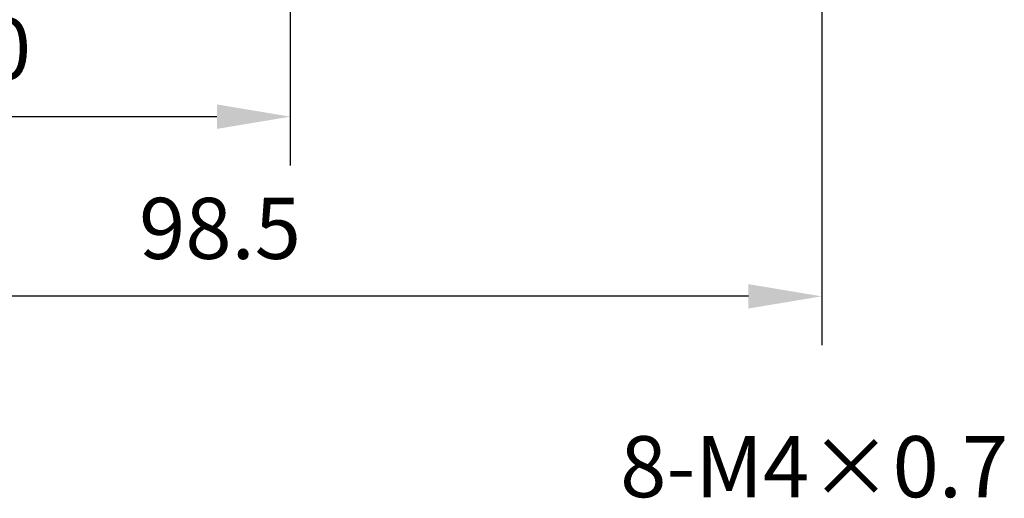
# Model space of a CAD drawing. Units: millimetres. Extents: x 12016 to 37473, y -9451 to -5016.
# Drawn here: x 12188 to 12229, y -7449 to -7429 of the extents above; entities that cross this region are included whole.
import ezdxf

# ---------------------------------------------------------------- set-up
doc = ezdxf.new("R2010")
doc.units = ezdxf.units.MM
doc.header["$LTSCALE"] = 10
doc.header["$PDMODE"] = 34
doc.layers.add('7标注层', color=4, linetype='Continuous', lineweight=5)
doc.styles.add('TH-GBD2M', font='calibri.ttf', dxfattribs={"width": 0.8, "height": 2.5})
doc.dimstyles.new('TH-GBD2M', dxfattribs={"dimtxt": 2.5, "dimasz": 4, "dimexe": 2, "dimexo": 0, "dimgap": 1.5, "dimtad": 1, "dimdec": 4, "dimzin": 9, "dimdsep": 46, "dimtxsty": 'TH-GBD2M', "dimcen": 0, "dimclrt": 3, "dimadec": 0, "dimazin": 3, "dimtfac": 1, "dimtdec": 4, "dimtofl": 0, "dimtmove": 0, "dimatfit": 3, "dimfxl": 1, "dimtolj": 1, "dimtzin": 0, "dimarcsym": 0})

# ---------------------------------------------------------------- blocks, each defined once
blk = doc.blocks.new('*D108')
at = {"layer": '7标注层', "color": 0, "lineweight": -2, "transparency": 16777216}
for p, q in [((12171.816, -7421.912), (12171.816, -7442.645)), ((12221.065, -7421.912), (12221.065, -7442.645)), ((12218.065, -7440.645), (12174.816, -7440.645))]:
    blk.add_line(p, q, dxfattribs=at)
at = {"layer": '7标注层', "color": 0, "transparency": 16777216}
for points in [[(12174.816, -7440.145), (12174.816, -7441.145), (12171.816, -7440.645)], [(12218.065, -7440.145), (12218.065, -7441.145), (12221.065, -7440.645)]]:
    blk.add_solid(points, dxfattribs=at)
at = {"layer": 'Defpoints', "color": 0, "transparency": 16777216}
for p in [(12171.816, -7421.912), (12221.065, -7421.912), (12171.816, -7440.645)]:
    blk.add_point(p, dxfattribs=at)
at = {"layer": '7标注层', "color": 3, "transparency": 16777216, "insert": (12196.441, -7437.864), "char_height": 2.5, "attachment_point": 5, "style": 'TH-GBD2M'}
blk.add_mtext('\\A1;98.5', dxfattribs=at)
blk = doc.blocks.new('*D130')
at = {"layer": '7标注层', "color": 0, "lineweight": -2, "transparency": 16777216}
for p, q in [((12174.316, -7428.501), (12174.316, -7435.293)), ((12199.316, -7428.501), (12199.316, -7435.293)), ((12196.316, -7433.293), (12177.316, -7433.293))]:
    blk.add_line(p, q, dxfattribs=at)
at = {"layer": '7标注层', "color": 0, "transparency": 16777216}
for points in [[(12177.316, -7432.793), (12177.316, -7433.793), (12174.316, -7433.293)], [(12196.316, -7432.793), (12196.316, -7433.793), (12199.316, -7433.293)]]:
    blk.add_solid(points, dxfattribs=at)
at = {"layer": 'Defpoints', "color": 0, "transparency": 16777216}
for p in [(12174.316, -7428.501), (12199.316, -7428.501), (12174.316, -7433.293)]:
    blk.add_point(p, dxfattribs=at)
at = {"layer": '7标注层', "color": 3, "transparency": 16777216, "insert": (12186.816, -7430.512), "char_height": 2.5, "attachment_point": 5, "style": 'TH-GBD2M'}
blk.add_mtext('\\A1;50', dxfattribs=at)

msp = doc.modelspace()

# ---------------------------------------------------------------- texts
at = {"layer": '7标注层', "color": 3, "insert": (12212.817103, -7449.648845), "char_height": 2.5, "attachment_point": 7, "style": 'TH-GBD2M'}
msp.add_mtext('8-M4×0.7', dxfattribs=at)

# ---------------------------------------------------------------- dimensions: what is measured, and where the dimension line sits
at = {"layer": '7标注层'}
for p1, p2, distance, text, picture, middle in [((12221.065314, -7421.912353), (12171.81625, -7421.912353), 18.732679, '98.5', '*D108', (12196.440782, -7437.864263)), ((12199.31625, -7428.501452), (12174.31625, -7428.501452), 4.791157, '50', '*D130', (12186.81625, -7430.51184))]:
    dim = msp.add_aligned_dim(p1=p1, p2=p2, distance=distance, text=text, dimstyle='TH-GBD2M', override={"dimasz": 3}, dxfattribs=at)
    dim.commit()
    dim.dimension.update_dxf_attribs({"geometry": picture, "text_midpoint": middle})

doc.saveas('drawing.dxf')
